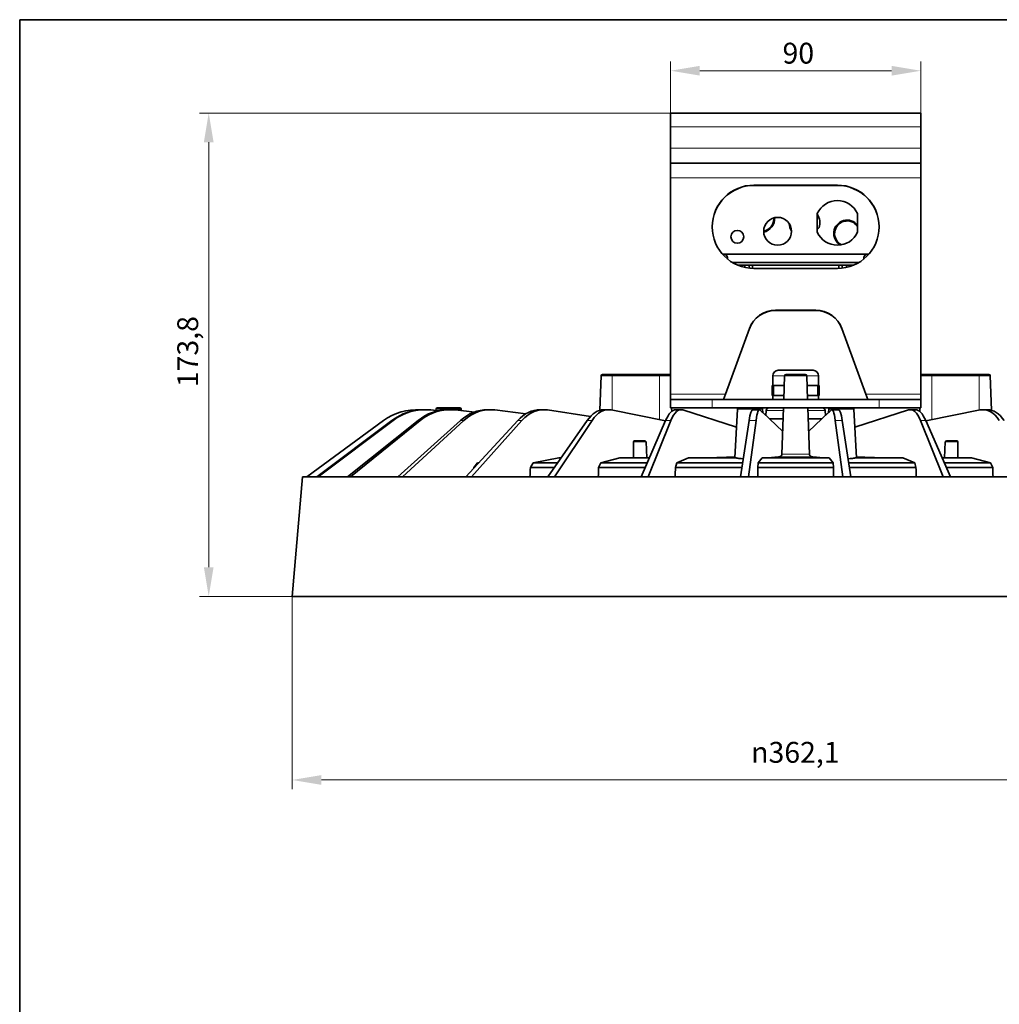
# Model space of a CAD drawing. Units: millimetres. Extents: x 21 to 1242, y 21 to 870.
# Drawn here: x 21 to 373, y 516 to 870 of the extents above; entities that cross this region are included whole.
import ezdxf

# ---------------------------------------------------------------- set-up
doc = ezdxf.new("R2010")
doc.units = ezdxf.units.MM
doc.header["$LTSCALE"] = 3
for name, color, linetype, lineweight in [('Border (ISO)', 7, 'Continuous', 35), ('Dimension (ISO)', 7, 'Continuous', 9), ('Visible (ISO)', 7, 'Continuous', 35), ('Visible Narrow (ISO)', 7, 'Continuous', 18)]:
    doc.layers.add(name, color=color, linetype=linetype, lineweight=lineweight)
doc.styles.add('MoltoLuce 2_5 mm', font='TSTARPRO-Regular.ttf')
doc.dimstyles.new('Standard (MoltoLuce)', dxfattribs={"dimscale": 3, "dimtxt": 2.5, "dimasz": 3.5, "dimexe": 1.1, "dimexo": 0, "dimgap": 0.8, "dimtad": 1, "dimrnd": 1e-08, "dimtxsty": 'MoltoLuce 2_5 mm', "dimcen": 0.09, "dimdle": 10, "dimclrd": 256, "dimclre": 256, "dimclrt": 256, "dimadec": 1, "dimazin": 2, "dimtfac": 0.8, "dimtdec": 3, "dimtmove": 0, "dimatfit": 3, "dimfxl": 1, "dimtolj": 1, "dimlwd": -1, "dimlwe": -1, "dimarcsym": 0})

# ---------------------------------------------------------------- blocks, each defined once
blk = doc.blocks.new('Borders MoltoLuce')
at = {"layer": 'Border (ISO)'}
for p, q in [((7, 290), (413, 290)), ((7, 7), (7, 290))]:
    blk.add_line(p, q, dxfattribs=at)
blk = doc.blocks.new('*D7')
at = {"layer": 'Defpoints', "color": 0}
for p in [(118.97, 662.63), (481.07, 662.63), (481.07, 596.63)]:
    blk.add_point(p, dxfattribs=at)
at = {"layer": 'Dimension (ISO)'}
for p, q in [((118.97, 662.63), (118.97, 593.33)), ((481.07, 662.63), (481.07, 593.33)), ((129.47, 596.63), (470.57, 596.63))]:
    blk.add_line(p, q, dxfattribs=at)
for points in [[(129.47, 598.38), (129.47, 594.88), (118.97, 596.63)], [(470.57, 598.38), (470.57, 594.88), (481.07, 596.63)]]:
    blk.add_solid(points, dxfattribs=at)
at = {"layer": 'Dimension (ISO)', "insert": (284.01, 610.31), "char_height": 7.5, "attachment_point": 1, "style": 'MoltoLuce 2_5 mm'}
blk.add_mtext('\\A1;{\\fAIGDT|b0|i0;\\ln}\\fTSTAR PRO|b0|i0;{\\H7.5000;362,1}', dxfattribs=at)
blk = doc.blocks.new('*D8')
at = {"layer": 'Defpoints', "color": 0}
for p in [(255.02, 836.43), (88.97, 662.63), (118.97, 662.63)]:
    blk.add_point(p, dxfattribs=at)
at = {"layer": 'Dimension (ISO)'}
for p, q in [((255.02, 836.43), (85.67, 836.43)), ((88.97, 825.93), (88.97, 673.13)), ((118.97, 662.63), (85.67, 662.63))]:
    blk.add_line(p, q, dxfattribs=at)
for points in [[(87.22, 825.93), (90.72, 825.93), (88.97, 836.43)], [(87.22, 673.13), (90.72, 673.13), (88.97, 662.63)]]:
    blk.add_solid(points, dxfattribs=at)
at = {"layer": 'Dimension (ISO)', "insert": (77.67, 737.87), "char_height": 7.5, "attachment_point": 1, "rotation": 90, "style": 'MoltoLuce 2_5 mm'}
blk.add_mtext('\\A1;173,8', dxfattribs=at)
blk = doc.blocks.new('*D10')
at = {"layer": 'Defpoints', "color": 0}
for p in [(255.02, 851.65), (255.02, 836.43), (345.02, 836.43)]:
    blk.add_point(p, dxfattribs=at)
at = {"layer": 'Dimension (ISO)'}
for p, q in [((255.02, 836.43), (255.02, 854.95)), ((345.02, 836.43), (345.02, 854.95)), ((334.52, 851.65), (265.52, 851.65))]:
    blk.add_line(p, q, dxfattribs=at)
for points in [[(265.52, 853.4), (265.52, 849.9), (255.02, 851.65)], [(334.52, 853.4), (334.52, 849.9), (345.02, 851.65)]]:
    blk.add_solid(points, dxfattribs=at)
at = {"layer": 'Dimension (ISO)', "insert": (295.29, 861.71), "char_height": 7.5, "attachment_point": 1, "style": 'MoltoLuce 2_5 mm'}
blk.add_mtext('\\A1;90', dxfattribs=at)

msp = doc.modelspace()

# ---------------------------------------------------------------- linework, layer by layer
at = {"layer": 'Visible (ISO)'}
for p, q in [((255.015, 836.428), (255.015, 831.515)), ((345.015, 836.428), (255.015, 836.428)), ((345.015, 831.515), (345.015, 836.428)), ((255.015, 831.515), (255.015, 823.832)), ((345.015, 831.515), (345.015, 823.832)), ((255.015, 818.428), (255.015, 823.832)), ((345.015, 823.832), (345.015, 818.428)), ((255.015, 818.428), (255.015, 813.12)), ((345.015, 818.428), (255.015, 818.428)), ((345.015, 813.12), (345.015, 818.428)), ((255.015, 813.12), (255.015, 735.358)), ((345.015, 813.12), (345.015, 735.358)), ((315.015, 810.514), (285.015, 810.514)), ((315.015, 810.409), (285.015, 810.409)), ((307.766, 793.546), (307.766, 800.31)), ((322.266, 800.31), (322.266, 793.546)), ((308.447, 795.229), (307.766, 794.548)), ((273.661, 785.728), (274.016, 785.728)), ((326.016, 785.728), (274.016, 785.728)), ((277.201, 782.728), (322.83, 782.728)), ((326.016, 785.728), (326.37, 785.728)), ((279.146, 781.728), (320.885, 781.728)), ((280.537, 781.216), (280.526, 781.538)), ((281.706, 781.538), (281.684, 780.907)), ((283.357, 780.624), (283.326, 781.538)), ((284.506, 781.538), (284.472, 780.542)), ((315.015, 780.532), (285.015, 780.532)), ((315.56, 780.542), (315.526, 781.538)), ((316.706, 781.538), (316.674, 780.624)), ((318.348, 780.907), (318.326, 781.538)), ((319.506, 781.538), (319.495, 781.216)), ((292.759, 765.428), (307.272, 765.428)), ((292.797, 765.532), (307.234, 765.532)), ((274.81, 735.358), (283.398, 758.955)), ((325.221, 735.358), (316.633, 758.955)), ((293.765, 743.928), (306.265, 743.928)), ((230.046, 741.945), (229.614, 729.567)), ((230.546, 742.428), (234.015, 742.428)), ((234.015, 742.428), (251.015, 742.428)), ((251.015, 742.428), (254.485, 742.428)), ((254.985, 741.945), (255.015, 741.064)), ((291.765, 738.428), (291.765, 741.928)), ((295.749, 733.428), (296.046, 741.945)), ((296.546, 742.428), (303.485, 742.428)), ((303.985, 741.945), (304.282, 733.428)), ((308.265, 738.428), (308.265, 741.928)), ((345.046, 741.945), (345.015, 741.064)), ((345.546, 742.428), (349.015, 742.428)), ((349.015, 742.428), (366.015, 742.428)), ((366.015, 742.428), (369.485, 742.428)), ((369.985, 741.945), (370.417, 729.567)), ((291.515, 738.428), (292.095, 738.428)), ((291.515, 734.928), (291.515, 738.428)), ((295.923, 738.428), (292.095, 738.428)), ((292.095, 738.428), (292.095, 734.928)), ((307.936, 738.428), (304.108, 738.428)), ((307.936, 738.428), (308.515, 738.428)), ((307.936, 734.928), (307.936, 738.428)), ((308.515, 738.428), (308.515, 734.928)), ((255.015, 733.428), (255.015, 735.358)), ((270.015, 733.428), (255.015, 733.428)), ((255.015, 730.428), (255.015, 733.428)), ((270.015, 733.428), (330.015, 733.428)), ((274.107, 733.428), (274.81, 735.358)), ((292.095, 734.928), (291.515, 734.928)), ((291.765, 733.428), (291.765, 734.928)), ((292.095, 734.928), (295.801, 734.928)), ((304.23, 734.928), (307.936, 734.928)), ((308.515, 734.928), (307.936, 734.928)), ((308.265, 733.428), (308.265, 734.928)), ((325.924, 733.428), (325.221, 735.358)), ((345.015, 733.428), (330.015, 733.428)), ((345.015, 735.358), (345.015, 733.428)), ((345.015, 730.428), (345.015, 733.428)), ((166.452, 729.767), (166.843, 729.767)), ((171.535, 729.389), (168.778, 729.669)), ((170.691, 729.954), (170.666, 729.477)), ((171.19, 730.428), (179.241, 730.428)), ((175.074, 729.767), (175.838, 729.767)), ((184.498, 728.924), (177.646, 729.669)), ((179.74, 729.954), (179.767, 729.438)), ((189.156, 729.767), (190.26, 729.767)), ((203.03, 728.298), (191.861, 729.669)), ((208.083, 729.767), (209.479, 729.767)), ((226.253, 727.378), (210.804, 729.669)), ((231.028, 729.767), (232.655, 729.767)), ((253.223, 725.788), (233.646, 729.669)), ((255.015, 730.428), (270.015, 730.428)), ((255.387, 730.428), (255.432, 729.131)), ((256.989, 729.767), (258.775, 729.767)), ((278.751, 723.473), (259.388, 729.669)), ((270.015, 730.428), (330.015, 730.428)), ((279.091, 729.954), (278.172, 712.428)), ((284.55, 729.767), (286.976, 729.767)), ((287.184, 729.669), (287.99, 728.909)), ((288.14, 729.954), (288.202, 728.773)), ((289.409, 729.48), (289.314, 727.66)), ((295.063, 713.79), (295.644, 730.428)), ((304.387, 730.428), (304.968, 713.79)), ((310.622, 729.48), (310.717, 727.66)), ((311.891, 729.954), (311.829, 728.773)), ((312.041, 728.909), (312.847, 729.669)), ((313.055, 729.767), (315.481, 729.767)), ((320.94, 729.954), (321.859, 712.428)), ((321.28, 723.473), (340.643, 729.669)), ((330.015, 730.428), (345.015, 730.428)), ((341.256, 729.767), (343.042, 729.767)), ((344.644, 730.428), (344.599, 729.131)), ((346.808, 725.788), (366.385, 729.669)), ((367.376, 729.767), (369.003, 729.767)), ((151.834, 725.89), (124.23, 705.629)), ((154.862, 725.89), (127.789, 705.629)), ((155.281, 725.89), (128.354, 705.629)), ((164.235, 725.89), (138.874, 705.629)), ((165.054, 725.89), (139.981, 705.629)), ((179.542, 725.89), (157.002, 705.629)), ((180.726, 725.89), (158.602, 705.629)), ((200.114, 725.89), (181.381, 705.629)), ((201.611, 725.89), (183.403, 705.629)), ((225.053, 725.89), (210.945, 705.629)), ((226.796, 725.89), (213.301, 705.629)), ((253.267, 725.89), (244.401, 705.629)), ((255.182, 725.89), (246.989, 705.629)), ((283.28, 725.89), (280.219, 705.63)), ((285.773, 725.89), (283.063, 705.63)), ((287.99, 728.909), (288.182, 728.728)), ((288.182, 728.728), (295.349, 721.967)), ((290.62, 726.428), (295.504, 726.428)), ((304.527, 726.428), (309.411, 726.428)), ((304.682, 721.967), (311.849, 728.728)), ((311.849, 728.728), (312.041, 728.909)), ((314.258, 725.89), (316.968, 705.63)), ((316.751, 725.89), (319.812, 705.63)), ((344.849, 725.89), (353.042, 705.629)), ((346.764, 725.89), (355.63, 705.629)), ((241.745, 718.154), (241.69, 712.428)), ((242, 718.628), (245.716, 718.628)), ((246.215, 718.154), (246.515, 712.428)), ((353.816, 718.154), (353.515, 712.428)), ((354.315, 718.628), (358.03, 718.628)), ((358.341, 712.428), (358.286, 718.154)), ((214.822, 712.428), (205.686, 710.624)), ((214.822, 712.428), (215.678, 712.428)), ((236.741, 712.428), (229.924, 710.624)), ((236.741, 712.428), (247.376, 712.428)), ((261.426, 712.428), (257.226, 710.624)), ((261.426, 712.428), (278.598, 712.428)), ((286.511, 710.624), (287.926, 712.428)), ((287.926, 712.428), (312.105, 712.428)), ((312.105, 712.428), (313.52, 710.624)), ((321.433, 712.428), (338.605, 712.428)), ((342.805, 710.624), (338.605, 712.428)), ((352.655, 712.428), (363.29, 712.428)), ((370.107, 710.624), (363.29, 712.428)), ((185.57, 710.624), (184.279, 708.933)), ((184.436, 708.933), (184.279, 708.933)), ((186.075, 710.706), (185.57, 710.624)), ((185.57, 710.624), (185.999, 710.624)), ((205.686, 710.624), (204.625, 708.933)), ((213.245, 708.933), (204.625, 708.933)), ((205.686, 710.624), (214.422, 710.624)), ((229.924, 710.624), (229.141, 708.933)), ((245.847, 708.933), (229.141, 708.933)), ((229.924, 710.624), (246.587, 710.624)), ((257.226, 710.624), (256.754, 708.933)), ((280.718, 708.933), (256.754, 708.933)), ((257.226, 710.624), (280.973, 710.624)), ((286.511, 710.624), (286.357, 708.933)), ((313.674, 708.933), (286.357, 708.933)), ((286.511, 710.624), (313.52, 710.624)), ((313.674, 708.933), (313.52, 710.624)), ((319.058, 710.624), (342.805, 710.624)), ((343.277, 708.933), (319.313, 708.933)), ((343.277, 708.933), (342.805, 710.624)), ((353.444, 710.624), (370.107, 710.624)), ((370.89, 708.933), (354.184, 708.933)), ((370.89, 708.933), (370.107, 710.624)), ((122.728, 705.628), (118.966, 662.628)), ((122.728, 705.628), (477.303, 705.628)), ((124.23, 705.628), (124.23, 705.627)), ((128.354, 705.628), (128.355, 705.627)), ((139.981, 705.628), (139.981, 705.627)), ((158.602, 705.628), (158.602, 705.627)), ((183.403, 705.628), (183.403, 705.627)), ((213.301, 705.628), (213.301, 705.627)), ((246.989, 705.628), (246.989, 705.627)), ((283.063, 705.627), (283.063, 705.628)), ((316.968, 705.628), (316.968, 705.627)), ((353.042, 705.627), (353.042, 705.628)), ((481.065, 662.628), (118.966, 662.628))]:
    msp.add_line(p, q, dxfattribs=at)
for centre, radius in [((293.516, 793.928), 5), ((279.016, 791.928), 2.3)]:
    msp.add_circle(centre, radius, dxfattribs=at)
for centre, radius, start, end in [((315.016, 796.928), 8, 25.00783, 154.99217), ((287.216, 798.728), 5, 285.07099, 0.32111), ((287.216, 798.728), 5.3, 284.32405, 1.06805), ((303.216, 796.928), 5.5, 183.12434, 211.24707), ((303.216, 796.928), 5.5, 342.01229, 34.18041), ((318.516, 793.128), 4.8, 38.62483, 239.36854), ((318.516, 793.128), 4.5, 33.55731, 244.17202), ((315.016, 796.928), 8, 205.00783, 334.99217), ((274.016, 784.228), 1.5, 349.09823, 90), ((326.016, 784.228), 1.5, 90, 190.87975), ((280.226, 781.528), 0.3, 1.97493, 41.81031), ((282.006, 781.528), 0.3, 138.18969, 178.02507), ((283.026, 781.528), 0.3, 1.97493, 41.81031), ((284.806, 781.528), 0.3, 138.18969, 178.02507), ((315.226, 781.528), 0.3, 1.97493, 41.81031), ((317.006, 781.528), 0.3, 138.18969, 178.02507), ((318.026, 781.528), 0.3, 1.97493, 41.81031), ((319.806, 781.528), 0.3, 138.18969, 178.02507), ((293.765, 741.928), 2, 90, 180), ((306.265, 741.928), 2, 0, 90), ((230.546, 741.928), 0.5, 90, 178), ((254.485, 741.928), 0.5, 2, 90), ((296.546, 741.928), 0.5, 90, 178), ((303.485, 741.928), 0.5, 2, 90), ((345.546, 741.928), 0.5, 90, 178), ((369.485, 741.928), 0.5, 2, 90), ((163.668, 709.767), 20, 85.96466, 126.27836), ((171.19, 729.928), 0.5, 90, 177), ((179.241, 729.928), 0.5, 3, 90), ((279.59, 729.928), 0.5, 90, 177), ((287.641, 729.928), 0.5, 3, 90), ((290.408, 729.428), 1, 90, 177), ((309.623, 729.428), 1, 3, 90), ((312.39, 729.928), 0.5, 90, 177), ((320.441, 729.928), 0.5, 3, 90), ((245.716, 718.128), 0.5, 3, 90), ((354.315, 718.128), 0.5, 90, 177)]:
    msp.add_arc(centre, radius, start, end, dxfattribs=at)
for centre, major_axis, ratio, start_param, end_param in [((285.015, 795.523), (-15, 0), 0.9993908, 4.712389, 7.8539816), ((285.015, 795.419), (-15, 0), 0.9993908, 4.712389, 6.2796932), ((315.015, 795.523), (15, 0), 0.9993908, 4.712389, 7.8539816), ((315.015, 795.419), (15, 0), 0.9993908, 0.0034921, 1.5707963), ((292.759, 755.434), (-10.001, 0), 0.9993102, 4.712389, 5.9343412), ((292.797, 755.539), (-10.001, 0), 0.9993102, 4.712389, 5.9343412), ((307.234, 755.539), (10.001, 0), 0.9993102, 0.3488441, 1.5707963), ((307.272, 755.434), (10.001, 0), 0.9993102, 0.3488441, 1.5707963), ((166.379, 709.767), (1.662, 19.934), 0.9778517, 0.0813686, 0.7145454), ((166.915, 709.767), (-1.662, 19.934), 0.9778517, 6.1027282, 6.8349935), ((174.932, 709.767), (0.856, 19.985), 0.9132676, 0.0391128, 0.6722896), ((175.98, 709.767), (-0.856, 19.985), 0.9132676, 6.144984, 6.8772493), ((188.951, 709.767), (0.593, 19.994), 0.8087707, 0.0239991, 0.6571759), ((190.465, 709.767), (-0.593, 19.994), 0.8087707, 6.1600977, 6.892363), ((207.824, 709.767), (0.47, 19.998), 0.6689268, 0.0157067, 0.6488834), ((209.738, 709.767), (-0.47, 19.998), 0.6689268, 6.1683902, 6.9006554), ((230.726, 709.767), (0.403, 19.999), 0.4998477, 0.0100733, 0.64325), ((232.957, 709.767), (-0.403, 19.999), 0.4998477, 6.1740236, 6.9062888), ((256.657, 709.767), (0.367, 20), 0.3089229, 0.0056695, 0.6388463), ((259.107, 709.767), (-0.367, 20), 0.3089229, 6.1784273, 6.9106926), ((284.377, 709.767), (0.175, 20), 0.1045205, 0.0009172, 0.6340939), ((287.15, 709.767), (-0.175, 20), 0.1045205, 6.1831797, 6.9154449), ((312.881, 709.767), (0.175, 20), 0.1045205, 5.6509257, 6.383191), ((315.654, 709.767), (-0.175, 20), 0.1045205, 5.6490914, 6.2822681), ((340.924, 709.767), (0.367, 20), 0.3089229, 5.6556781, 6.3879433), ((343.374, 709.767), (-0.367, 20), 0.3089229, 5.644339, 6.2775158), ((367.074, 709.767), (0.403, 19.999), 0.4998477, 5.6600818, 6.3923471), ((369.305, 709.767), (-0.403, 19.999), 0.4998477, 5.6399353, 6.2731121), ((283.618, 728.818), (-4.584, 0.048), 0.09886, 3.0480909, 3.4483375), ((316.413, 728.818), (-4.584, -0.048), 0.09886, 5.97644, 6.3766875), ((294.062, 713.788), (0.735, 0.753), 0.9071708, 4.3647927, 5.4999809), ((305.969, 713.788), (-0.735, 0.753), 0.9071547, 0.7832178, 1.9184219)]:
    msp.add_ellipse(centre, major_axis=major_axis, ratio=ratio, start_param=start_param, end_param=end_param, dxfattribs=at)
for points, knots in [([(242, 718.628), (241.967, 718.628), (241.928, 718.613), (241.868, 718.564), (241.836, 718.522), (241.792, 718.434), (241.772, 718.373), (241.751, 718.268), (241.745, 718.208), (241.745, 718.154)], [-0.07617283, -0.07617283, -0.07617283, -0.07617283, -0.056066546, -0.056066546, -0.036791679, -0.036791679, -0.018187694, -0.018187694, -0.002560072, -0.002560072, -0.002560072, -0.002560072]), ([(358.286, 718.154), (358.286, 718.208), (358.28, 718.268), (358.259, 718.373), (358.239, 718.434), (358.195, 718.522), (358.163, 718.564), (358.103, 718.613), (358.064, 718.628), (358.03, 718.628)], [-0.304447239, -0.304447239, -0.304447239, -0.304447239, -0.288819617, -0.288819617, -0.270215632, -0.270215632, -0.250940765, -0.250940765, -0.23083448, -0.23083448, -0.23083448, -0.23083448]), ([(278.598, 712.428), (278.769, 712.379), (278.985, 712.333), (279.646, 712.23), (280.204, 712.174), (280.96, 712.13), (281.078, 712.124), (281.199, 712.118)], [-1.39311786, -1.39311786, -1.39311786, -1.39311786, -1.26640337, -1.26640337, -1.05541605, -1.05541605, -1.01718125, -1.01718125, -1.01718125, -1.01718125]), ([(294.454, 712.904), (294.441, 712.898), (294.429, 712.89), (294.4, 712.87), (294.384, 712.858), (294.342, 712.829), (294.313, 712.812), (294.286, 712.809)], [-0.16174372, -0.16174372, -0.16174372, -0.16174372, -0.12559017, -0.12559017, -0.07901042, -0.07901042, -0.00000093, -0.00000093, -0.00000093, -0.00000093]), ([(305.745, 712.809), (305.718, 712.812), (305.689, 712.829), (305.647, 712.858), (305.631, 712.87), (305.602, 712.89), (305.59, 712.898), (305.577, 712.904)], [0.00000093, 0.00000093, 0.00000093, 0.00000093, 0.07909934, 0.07909934, 0.12563168, 0.12563168, 0.16175541, 0.16175541, 0.16175541, 0.16175541]), ([(321.433, 712.428), (321.262, 712.379), (321.046, 712.333), (320.384, 712.23), (319.827, 712.174), (319.071, 712.13), (318.953, 712.124), (318.832, 712.118)], [0.29573958, 0.29573958, 0.29573958, 0.29573958, 0.42245407, 0.42245407, 0.6334414, 0.6334414, 0.67167619, 0.67167619, 0.67167619, 0.67167619])]:
    msp.add_open_spline(points, degree=3, knots=knots, dxfattribs=at)
for points, weights in [([(268.752, 712.428), (274.274, 712.611), (278.189, 712.741)], [1.88634516218, 2.26805619323, 2.64794686615]), ([(290.404, 712.428), (292.762, 712.659), (294.286, 712.809)], [1.67584187945, 2.12736696471, 2.57569580742]), ([(305.745, 712.809), (307.269, 712.659), (309.627, 712.428)], [2.57570470877, 2.1273740282, 1.67584708878]), ([(321.842, 712.741), (325.757, 712.611), (331.279, 712.428)], [2.64794271511, 2.26805263773, 1.88634220506]), ([(286.357, 708.933), (286.356, 707.282), (286.355, 705.628)], [1.00002480347, 1.00002331269, 1.00002082535]), ([(313.676, 705.628), (313.675, 707.282), (313.674, 708.933)], [1.00002068436, 1.00002314635, 1.00002461223])]:
    msp.add_rational_spline(points, weights, degree=2, dxfattribs=at)
for points in [[(184.268, 708.751), (184.271, 708.812), (184.275, 708.873), (184.279, 708.933)], [(204.475, 705.628), (204.525, 706.73), (204.575, 707.832), (204.625, 708.933)], [(229.047, 705.628), (229.078, 706.73), (229.11, 707.832), (229.141, 708.933)], [(256.72, 705.628), (256.732, 706.73), (256.743, 707.832), (256.754, 708.933)], [(343.277, 708.933), (343.288, 707.832), (343.299, 706.73), (343.311, 705.628)], [(370.89, 708.933), (370.921, 707.832), (370.953, 706.73), (370.984, 705.628)]]:
    msp.add_open_spline(points, degree=3, dxfattribs=at)
at = {"layer": 'Visible Narrow (ISO)'}
for p, q in [((345.015, 831.515), (255.015, 831.515)), ((255.015, 823.832), (345.015, 823.832)), ((345.015, 813.12), (255.015, 813.12)), ((285.015, 810.514), (285.015, 810.409)), ((315.015, 810.409), (315.015, 810.514)), ((292.797, 765.532), (292.759, 765.428)), ((307.272, 765.428), (307.234, 765.532)), ((230.046, 741.945), (234.015, 741.945)), ((234.015, 741.945), (234.015, 742.428)), ((234.015, 741.945), (234.015, 729.596)), ((251.015, 741.945), (234.015, 741.945)), ((251.015, 742.428), (251.015, 741.945)), ((251.015, 741.945), (254.985, 741.945)), ((251.015, 726.226), (251.015, 741.945)), ((291.765, 741.928), (296.046, 741.928)), ((296.046, 741.945), (303.985, 741.945)), ((303.985, 741.928), (308.265, 741.928)), ((345.046, 741.945), (349.015, 741.945)), ((349.015, 741.945), (349.015, 742.428)), ((349.015, 741.945), (349.015, 726.226)), ((366.015, 741.945), (349.015, 741.945)), ((366.015, 742.428), (366.015, 741.945)), ((366.015, 741.945), (369.985, 741.945)), ((366.015, 729.596), (366.015, 741.945)), ((255.015, 735.358), (274.81, 735.358)), ((270.015, 730.428), (270.015, 733.428)), ((325.221, 735.358), (345.015, 735.358)), ((330.015, 730.428), (330.015, 733.428)), ((170.691, 729.954), (179.74, 729.954)), ((279.091, 729.954), (288.14, 729.954)), ((289.409, 729.48), (295.611, 729.48)), ((304.42, 729.48), (310.622, 729.48)), ((311.891, 729.954), (320.94, 729.954)), ((155.281, 725.89), (154.862, 725.89)), ((165.054, 725.89), (164.235, 725.89)), ((180.726, 725.89), (179.542, 725.89)), ((201.611, 725.89), (200.114, 725.89)), ((226.796, 725.89), (225.053, 725.89)), ((255.182, 725.89), (253.267, 725.89)), ((285.773, 725.89), (283.28, 725.89)), ((316.751, 725.89), (314.258, 725.89)), ((346.764, 725.89), (344.849, 725.89)), ((241.745, 718.154), (246.215, 718.154)), ((353.816, 718.154), (358.286, 718.154))]:
    msp.add_line(p, q, dxfattribs=at)
for centre, major_axis, start_param, end_param in [((294.064, 713.825), (0.999, -0.035), 5.1480683, 6.2831853), ((305.967, 713.825), (-0.999, -0.035), 0.000335, 1.13513)]:
    msp.add_ellipse(centre, major_axis=major_axis, ratio=0.9999478, start_param=start_param, end_param=end_param, dxfattribs=at)
for points, knots in [([(305.745, 712.809), (305.587, 712.803), (305.123, 712.793), (303.995, 712.78), (302.541, 712.771), (300.878, 712.767), (299.144, 712.767), (297.482, 712.771), (296.031, 712.78), (294.906, 712.793), (294.444, 712.803), (294.286, 712.809)], [0.00000032, 0.00000032, 0.00000032, 0.00000032, 0.11111111, 0.22222222, 0.33333333, 0.44444444, 0.55555556, 0.66666667, 0.77777778, 0.88888889, 0.99999972, 0.99999972, 0.99999972, 0.99999972]), ([(304.968, 713.79), (304.968, 713.783), (304.886, 713.777), (304.726, 713.771), (304.566, 713.766), (304.328, 713.76), (304.023, 713.755), (303.718, 713.75), (303.347, 713.746), (302.927, 713.742), (302.507, 713.739), (302.04, 713.736), (301.546, 713.734), (301.053, 713.732), (300.534, 713.732), (300.015, 713.732), (299.497, 713.732), (298.978, 713.733), (298.485, 713.734), (297.991, 713.736), (297.524, 713.739), (297.104, 713.743), (296.684, 713.746), (296.313, 713.751), (296.008, 713.756), (295.703, 713.761), (295.465, 713.766), (295.305, 713.772), (295.145, 713.778), (295.063, 713.784), (295.063, 713.79)], [0, 0, 0, 0, 0.1, 0.1, 0.1, 0.2, 0.2, 0.2, 0.3, 0.3, 0.3, 0.4, 0.4, 0.4, 0.5, 0.5, 0.5, 0.6, 0.6, 0.6, 0.7, 0.7, 0.7, 0.8, 0.8, 0.8, 0.9, 0.9, 0.9, 1, 1, 1, 1])]:
    msp.add_open_spline(points, degree=3, knots=knots, dxfattribs=at)

# ---------------------------------------------------------------- block references
at = {"xscale": 3, "yscale": 3, "zscale": 3}
msp.add_blockref('Borders MoltoLuce', (0, 0), dxfattribs=at)

# ---------------------------------------------------------------- dimensions: what is measured, and where the dimension line sits
at = {"layer": 'Dimension (ISO)'}
for base, p1, p2, angle, picture, middle in [((255.015, 851.645), (345.015, 836.428), (255.015, 836.428), 180, '*D10', (300.015, 851.645)), ((88.966, 662.628), (255.015, 836.428), (118.966, 662.628), 90, '*D8', (88.966, 749.528))]:
    dim = msp.add_linear_dim(base=base, p1=p1, p2=p2, angle=angle, dimstyle='Standard (MoltoLuce)', override={"dimgap": 0.8, "dimdec": 2, "dimtol": 0, "dimlim": 0, "dimtp": 0, "dimtm": 0, "dimtdec": 3, "dimtofl": 0, "dimatfit": 1}, dxfattribs=at)
    dim.commit()
    dim.dimension.update_dxf_attribs({"geometry": picture, "text_midpoint": middle, "dimtype": 160})
dim = msp.add_linear_dim(base=(481.065, 596.628), p1=(118.966, 662.628), p2=(481.065, 662.628), angle=180, text='{\\fAIGDT|b0|i0;\\ln}\\fTSTAR PRO|b0|i0;{\\H7.5000;<>}', dimstyle='Standard (MoltoLuce)', override={"dimgap": 0.8, "dimdec": 2, "dimtol": 0, "dimlim": 0, "dimtp": 0, "dimtm": 0, "dimtdec": 3, "dimtofl": 0, "dimatfit": 1}, dxfattribs=at)
dim.commit()
dim.dimension.update_dxf_attribs({"geometry": '*D7', "text_midpoint": (300.015, 596.628), "dimtype": 160})

doc.saveas('drawing.dxf')
